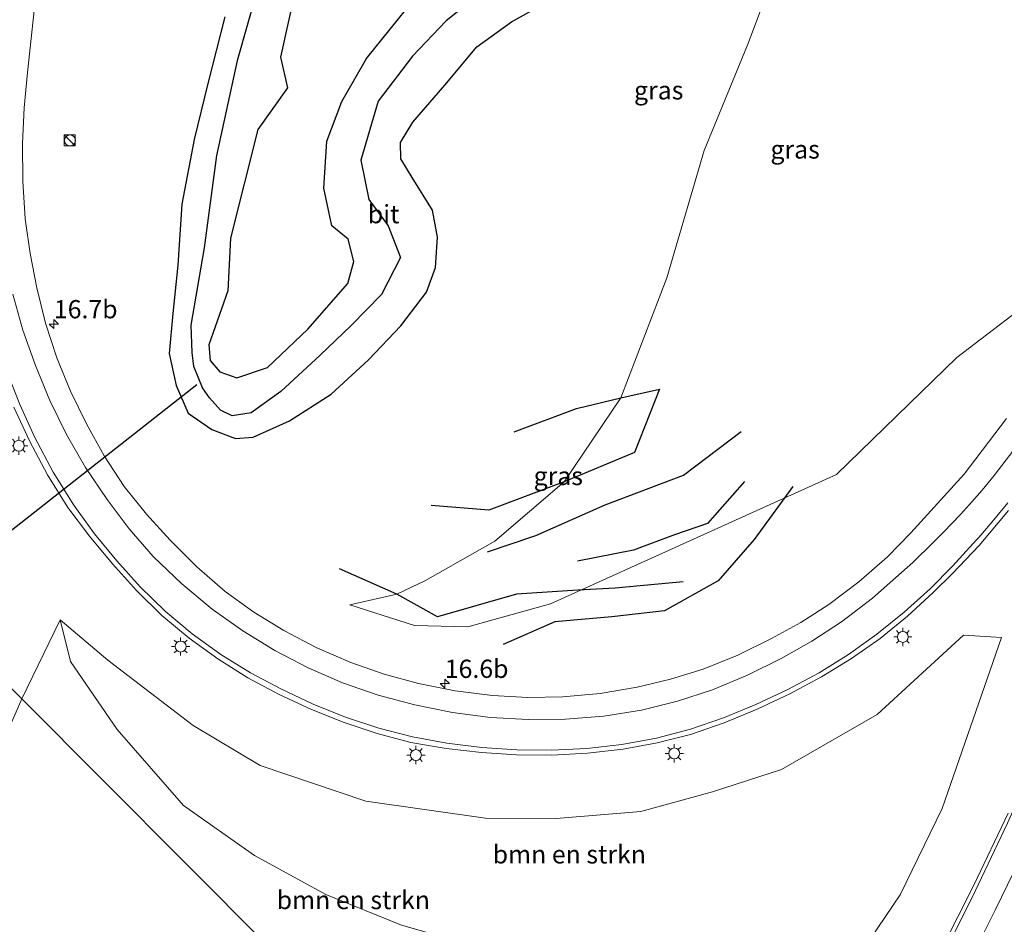
# Model space of a CAD drawing. Units: metres. Extents: x 120254 to 125705, y 500000 to 506250.
# Drawn here: x 125111 to 125246, y 504614 to 504738 of the extents above; entities that cross this region are included whole.
import ezdxf
from ezdxf.enums import TextEntityAlignment as Align

# ---------------------------------------------------------------- set-up
doc = ezdxf.new("R2010")
doc.units = ezdxf.units.M
doc.layers.get('0').update_dxf_attribs({"lineweight": 25})
for name, color, linetype, lineweight in [('B-ME-AM-KILOMETR-S-B1', 7, 'Continuous', 18), ('B-ME-GR-BOMENRIJ-L-B1', 10, 'Continuous', 25), ('B-ME-GR-BOMENSTRUIKEN-GV-B6', 93, 'Continuous', 18), ('B-ME-GW-INSTEEKWATERGANG-L-B1', 10, 'Continuous', 25), ('B-ME-GW-KRUINLIJN-L-B1', 93, 'Continuous', 18), ('B-ME-GW-TEENLIJN-L-B1', 93, 'Continuous', 18), ('B-ME-IE-GRASLAND-GV-B6', 93, 'Continuous', 18), ('B-ME-IE-HULPGEOMETRIE-L-B1', 53, 'Continuous', 18), ('B-ME-IE-INRICHTINGSELEMENT-S-B1', 253, 'Continuous', 18), ('B-ME-IE-MEUBILAIR_WEGMEUBILAIR-LICHTMAST-S-B1', 8, 'Continuous', 18), ('B-ME-IE-RIET-GV-B6', 10, 'Continuous', 25), ('B-ME-KW-DUIKER-L-B1', 10, 'Continuous', 25), ('B-ME-OG-WATER-GV-B6', 153, 'Continuous', 18), ('B-ME-VH-VERH_SOORT-BITUMEN-GV-B6', 8, 'IE-TERREINAFSCHEIDING-NATUURLIJK-HOUTWAL', 18), ('B-ME-VW-MARKERING-STREEP-015-L-B1', 7, 'Continuous', 18)]:
    doc.layers.add(name, color=color, linetype=linetype, lineweight=lineweight)
doc.styles.add('NLCS-ISO', font='NLCS-ISO.TTF')
doc.linetypes.add('IE-TERREINAFSCHEIDING-NATUURLIJK-HOUTWAL', pattern='A,7,-1.5,[67,NLCS.SHX,S=0.75,R=45,X=0,Y=0],-1.5,7,-1.5,[70,NLCS.SHX,S=0.75,R=0,X=0,Y=0],-1.5', length=20)

# ---------------------------------------------------------------- blocks, each defined once
blk = doc.blocks.new('kast')
blk.add_line((-0.75, -0.75), (0.75, 0.75))
blk.add_lwpolyline([(-0.75, 0.75), (0.75, 0.75), (0.75, -0.75), (-0.75, -0.75)], close=True)
blk = doc.blocks.new('dtb')
blk.add_circle((0, 0), 0.75)
blk = doc.blocks.new('hecto')
for p, q in [((0, 0.625), (-0.625, 0)), ((0, -0.625), (0, 0.625)), ((-0.625, 0), (0.625, 0)), ((0.625, 0), (0, -0.625))]:
    blk.add_line(p, q)
blk = doc.blocks.new('lantaarnpaal')
for p, q in [((-0.75, 0), (-1.25, 0)), ((-0.88, 0.88), (-0.53, 0.53)), ((0, 0.75), (0, 1.25)), ((0.53, 0.53), (0.88, 0.88)), ((0.75, 0), (1.25, 0)), ((-0.53, -0.53), (-0.88, -0.88)), ((0, -0.75), (0, -1.25)), ((0.53, -0.53), (0.88, -0.88))]:
    blk.add_line(p, q)
blk.add_circle((0, 0), 0.75)

msp = doc.modelspace()

# ---------------------------------------------------------------- linework, layer by layer
at = {"layer": 'B-ME-GR-BOMENRIJ-L-B1'}
for points in [[(125178.409, 504681.863, -2.674), (125186.995, 504685.081, -2.578), (125193.049, 504686.523, -2.32), (125198.347, 504687.731, -1.879), (125194.927, 504679.029, -1.723), (125185.29, 504675.047, -2.074), (125174.954, 504671.162, -2.395), (125167.063, 504671.796, -2.677)], [(125174.761, 504665.415, -2.311), (125181.389, 504667.674, -2.212), (125190.92, 504671.878, -2.113), (125201.634, 504675.944, -1.501), (125209.535, 504681.912, -1.186)], [(125209.987, 504675.053, -0.433), (125204.919, 504669.326, -0.445), (125200.42, 504667.744, -0.913), (125194.775, 504665.656, -1.054), (125187.109, 504664.15, -1.51)], [(125216.645, 504674.385, -0.025), (125211.32, 504667.116, -0.022), (125206.389, 504661.454, -0.22), (125199.039, 504657.335, -0.616), (125191.805, 504656.509, -0.91), (125184.015, 504655.867, -1.39), (125176.932, 504652.753, -1.483)], [(125201.614, 504661.324, -0.628), (125192.272, 504660.439, -1.513), (125187.142, 504660.179, -1.516), (125178.729, 504659.615, -1.831), (125167.911, 504656.552, -2.284), (125162.332, 504659.645, -2.635), (125154.502, 504663.091, -2.662)]]:
    msp.add_polyline3d(points, dxfattribs=at)
at = {"layer": 'B-ME-GR-BOMENSTRUIKEN-GV-B6'}
for points in [[(125110.924, 504645.299, -3.757), (125116.175, 504656.114, -3.088), (125117.591, 504650.39, -3.706), (125123.977, 504641.079, -3.685), (125133.109, 504630.688, -3.943), (125142.826, 504623.825, -3.943), (125152.587, 504618.497, -3.949), (125162.983, 504614.289, -3.502), (125180.551, 504609.3, -3.502), (125194.018, 504610.482, -3.412), (125207.287, 504611.678, -3.358), (125202.894, 504602.855, -3.442), (125197.778, 504594.318, -3.421), (125192.419, 504587.276, -3.358), (125144.7, 504611.416, -4.297), (125110.924, 504645.299, -3.757)], [(125116.175, 504656.114, -3.088), (125122.71, 504650.592, -2.845), (125134.405, 504641.621, -2.734), (125143.587, 504636.156, -2.374), (125158.098, 504631.269, -1.966), (125174.511, 504628.963, -1.444), (125184.2, 504628.901, -1.144), (125195.804, 504629.865, -0.934), (125205.639, 504632.574, -0.628), (125215.09, 504635.616, -0.166), (125228.189, 504643.15, 0.224), (125240.033, 504653.996, 0.893), (125245.224, 504653.717, 0.743), (125237.101, 504630.286, -0.127), (125231.338, 504618.439, -0.949), (125222.181, 504604.879, -1.594)], [(125162.983, 504614.289, -3.502), (125152.587, 504618.497, -3.949), (125142.826, 504623.825, -3.943), (125133.109, 504630.688, -3.943), (125123.977, 504641.079, -3.685), (125117.591, 504650.39, -3.706), (125116.175, 504656.114, -3.088)], [(125098.627, 504617.218, -3.371), (125110.924, 504645.299, -3.757), (125144.7, 504611.416, -4.297), (125192.419, 504587.276, -3.358), (125182.117, 504573.071, -3.293), (125167.722, 504558.994, -3.188), (125151.564, 504545.431, -3.341), (125140.535, 504535.183, -3.53), (125123.289, 504520.048, -3.659), (125115.768, 504511.759, -3.512), (125102.617, 504499.06, -3.467)]]:
    msp.add_polyline3d(points, dxfattribs=at)
at = {"layer": 'B-ME-GW-INSTEEKWATERGANG-L-B1'}
msp.add_polyline3d([(125138.745, 504738.716, -3.994), (125136.426, 504729.6, -4.009), (125134.543, 504721.918, -4.072), (125132.853, 504713.074, -4.059), (125132.296, 504704.723, -4.072), (125131.622, 504698.082, -4.123), (125131.121, 504692.621, -4.222), (125132.107, 504688.227, -3.988), (125133.739, 504684.426, -3.754), (125136.974, 504682.19, -3.739), (125140.21, 504680.969, -3.757), (125142.624, 504681.13, -3.769), (125147.63, 504683.401, -3.805), (125153.318, 504687.038, -3.628), (125158.474, 504691.748, -3.586), (125162.894, 504696.4, -3.574), (125166.426, 504701.009, -3.598), (125167.641, 504704.393, -3.562), (125167.912, 504708.54, -3.541), (125167.211, 504712.243, -3.583), (125164.452, 504716.718, -3.652), (125162.903, 504719.282, -3.709), (125162.852, 504721.503, -3.757), (125164.553, 504724.293, -3.676), (125168.906, 504729.389, -3.724), (125173.316, 504734.635, -3.706), (125178.051, 504738.064, -3.607), (125183.837, 504741.272, -3.55)], dxfattribs=at)
at = {"layer": 'B-ME-GW-KRUINLIJN-L-B1'}
for points in [[(125183.418, 504658.32, -1.678), (125222.6102, 504676.0131, 0.1765), (125239.1242, 504692.0502, 0.9703), (125251.6641, 504701.6629, 1.7113), (125258.7225, 504711.6241, 1.9271), (125262.95, 504722.936, 2.0516), (125271.6441, 504741.0127, 2.4232), (125277.874, 504761.573, 2.33)], [(125183.418, 504658.32, -1.678), (125172.087, 504655.163, -2.203), (125164.779, 504655.335, -2.242), (125155.918, 504658.181, -2.242)]]:
    msp.add_polyline3d(points, dxfattribs=at)
at = {"layer": 'B-ME-GW-TEENLIJN-L-B1'}
for points in [[(125155.918, 504658.181, -2.242), (125162.332, 504659.645, -2.635), (125166.279, 504661.499, -2.413), (125175.782, 504666.891, -2.551), (125185.29, 504675.047, -2.074), (125193.049, 504686.523, -2.32), (125199.375, 504702.99, -2.275), (125204.453, 504720.436, -2.56), (125210.469, 504734.982, -2.935), (125216.173, 504750.155, -3.256), (125227.278, 504767.244, -3.394), (125237.575, 504785.975, -3.348)], [(125192.419, 504587.276, -3.358), (125197.778, 504594.318, -3.421), (125202.894, 504602.855, -3.442), (125207.287, 504611.678, -3.358), (125194.018, 504610.482, -3.412), (125180.551, 504609.3, -3.502), (125162.983, 504614.289, -3.502), (125152.587, 504618.497, -3.949), (125142.826, 504623.825, -3.943), (125133.109, 504630.688, -3.943), (125123.977, 504641.079, -3.685), (125117.591, 504650.39, -3.706), (125116.175, 504656.114, -3.088)]]:
    msp.add_polyline3d(points, dxfattribs=at)
at = {"layer": 'B-ME-IE-GRASLAND-GV-B6'}
for points in [[(125214.555, 504792.344, -3.537), (125237.575, 504785.975, -3.348), (125227.278, 504767.244, -3.394), (125216.173, 504750.155, -3.256), (125210.469, 504734.982, -2.935), (125204.453, 504720.436, -2.56), (125199.375, 504702.99, -2.275), (125193.049, 504686.523, -2.32), (125185.29, 504675.047, -2.074), (125175.782, 504666.891, -2.551), (125166.279, 504661.499, -2.413), (125162.332, 504659.645, -2.635), (125155.918, 504658.181, -2.242), (125164.779, 504655.335, -2.242), (125172.087, 504655.163, -2.203), (125183.418, 504658.32, -1.678), (125222.6102, 504676.0131, 0.1765), (125239.1242, 504692.0502, 0.9703), (125251.6641, 504701.6629, 1.7113)], [(125251.6641, 504701.6629, 1.7113), (125239.1242, 504692.0502, 0.9703), (125222.6102, 504676.0131, 0.1765), (125183.418, 504658.32, -1.678), (125172.087, 504655.163, -2.203), (125164.779, 504655.335, -2.242), (125155.918, 504658.181, -2.242), (125162.332, 504659.645, -2.635), (125166.279, 504661.499, -2.413), (125175.782, 504666.891, -2.551), (125185.29, 504675.047, -2.074), (125193.049, 504686.523, -2.32), (125199.375, 504702.99, -2.275), (125204.453, 504720.436, -2.56), (125210.469, 504734.982, -2.935), (125216.173, 504750.155, -3.256), (125227.278, 504767.244, -3.394), (125237.575, 504785.975, -3.348)], [(125144.521, 504746.954, -4.996), (125140.541, 504732.915, -4.996), (125137.666, 504719.721, -4.996), (125135.985, 504707.084, -4.996), (125134.123, 504696.488, -4.996), (125134.286, 504692.748, -4.996), (125134.489, 504690.806, -4.996), (125135.693, 504687.915, -4.996), (125136.654, 504686.529, -4.996), (125138.159, 504684.843, -4.996), (125139.775, 504684.091, -4.996), (125142.373, 504684.464, -4.996), (125146.456, 504687.405, -4.996), (125151.852, 504692.364, -4.996), (125156.102, 504696.437, -4.996), (125160.259, 504700.682, -4.996), (125162.83, 504705.767, -4.996), (125161.147, 504710.084, -4.996), (125158.509, 504713.728, -4.996), (125157.391, 504719.086, -4.996), (125159.767, 504727.203, -4.996), (125164.478, 504733.368, -4.996), (125169.095, 504738.203, -4.996), (125174.968, 504742.889, -4.996)], [(125245.942, 504683.683, 1.524), (125240.111, 504676.058, 1.22), (125232.7945, 504668.0461, 0.9332), (125229.592, 504664.755, 0.772), (125225.6982, 504661.3461, 0.6045), (125221.58, 504658.212, 0.437), (125217.7054, 504655.7575, 0.282), (125213.686, 504653.548, 0.127), (125209.0922, 504651.2928, -0.0905), (125204.352, 504649.364, -0.308), (125199.8694, 504647.9682, -0.48), (125195.3, 504646.89, -0.652), (125190.2306, 504646.0478, -0.8495), (125185.113, 504645.581, -1.047), (125180.2781, 504645.4959, -1.2275), (125175.449, 504645.747, -1.408), (125170.3423, 504646.374, -1.5805), (125165.296, 504647.377, -1.753), (125160.6118, 504648.6749, -1.915), (125156.028, 504650.292, -2.077), (125151.3525, 504652.3, -2.22), (125146.835, 504654.642, -2.363), (125142.7231, 504657.1669, -2.476), (125138.812, 504659.993, -2.589), (125134.9167, 504663.383, -2.7255), (125131.271, 504667.04, -2.862), (125128.0018, 504670.6031, -2.981), (125124.981, 504674.379, -3.1), (125122.235, 504678.5917, -3.209), (125119.799, 504682.991, -3.318), (125117.6101, 504687.4349, -3.388), (125115.718, 504692.013, -3.458), (125114.1952, 504696.772, -3.4835), (125112.985, 504701.62, -3.509), (125112.0498, 504706.3087, -3.5305), (125111.39, 504711.044, -3.552), (125111.0476, 504716.2014, -3.5535), (125111.02, 504721.37, -3.555), (125111.2667, 504726.2554, -3.5805), (125111.686, 504731.129, -3.606), (125112.808, 504741.327, -3.587)], [(125138.745, 504738.716, -3.994), (125136.426, 504729.6, -4.009), (125134.543, 504721.918, -4.072), (125132.853, 504713.074, -4.059), (125132.296, 504704.723, -4.072), (125131.622, 504698.082, -4.123), (125131.121, 504692.621, -4.222), (125132.107, 504688.227, -3.988), (125133.739, 504684.426, -3.754), (125136.974, 504682.19, -3.739), (125140.21, 504680.969, -3.757), (125142.624, 504681.13, -3.769), (125147.63, 504683.401, -3.805), (125153.318, 504687.038, -3.628), (125158.474, 504691.748, -3.586), (125162.894, 504696.4, -3.574), (125166.426, 504701.009, -3.598), (125167.641, 504704.393, -3.562), (125167.912, 504708.54, -3.541), (125167.211, 504712.243, -3.583), (125164.452, 504716.718, -3.652), (125162.903, 504719.282, -3.709), (125162.852, 504721.503, -3.757), (125164.553, 504724.293, -3.676), (125168.906, 504729.389, -3.724), (125173.316, 504734.635, -3.706), (125178.051, 504738.064, -3.607), (125183.837, 504741.272, -3.55)], [(125183.837, 504741.272, -3.55), (125178.051, 504738.064, -3.607), (125173.316, 504734.635, -3.706), (125168.906, 504729.389, -3.724), (125164.553, 504724.293, -3.676), (125162.852, 504721.503, -3.757), (125162.903, 504719.282, -3.709), (125164.452, 504716.718, -3.652), (125167.211, 504712.243, -3.583), (125167.912, 504708.54, -3.541), (125167.641, 504704.393, -3.562), (125166.426, 504701.009, -3.598), (125162.894, 504696.4, -3.574), (125158.474, 504691.748, -3.586), (125153.318, 504687.038, -3.628), (125147.63, 504683.401, -3.805), (125142.624, 504681.13, -3.769), (125140.21, 504680.969, -3.757), (125136.974, 504682.19, -3.739), (125133.739, 504684.426, -3.754), (125132.107, 504688.227, -3.988), (125131.121, 504692.621, -4.222), (125131.622, 504698.082, -4.123), (125132.296, 504704.723, -4.072), (125132.853, 504713.074, -4.059), (125134.543, 504721.918, -4.072), (125136.426, 504729.6, -4.009), (125138.745, 504738.716, -3.994)], [(125109.8513, 504685.2674, -3.056), (125111.965, 504680.64, -2.972), (125114.4529, 504675.9884, -2.8885), (125117.258, 504671.521, -2.805), (125120.1973, 504667.5721, -2.72), (125123.359, 504663.799, -2.635), (125126.6323, 504660.1459, -2.5025), (125130.122, 504656.699, -2.37), (125133.8544, 504653.5906, -2.246), (125137.798, 504650.755, -2.122), (125141.9309, 504648.1844, -2.0115), (125146.219, 504645.882, -1.901), (125150.6237, 504643.8416, -1.7745), (125155.14, 504642.062, -1.648), (125159.658, 504640.5437, -1.5165), (125164.265, 504639.322, -1.385), (125169.0837, 504638.4755, -1.2195), (125173.947, 504637.942, -1.054), (125178.7692, 504637.6345, -0.884), (125183.601, 504637.597, -0.714), (125188.4999, 504637.8529, -0.552), (125193.373, 504638.417, -0.39), (125198.0176, 504639.2573, -0.2375), (125202.594, 504640.413, -0.085), (125207.2275, 504642.0026, 0.1205), (125211.75, 504643.885, 0.326), (125216.2183, 504645.9858, 0.4775), (125220.566, 504648.326, 0.629), (125224.6697, 504650.8255, 0.785), (125228.613, 504653.571, 0.941), (125232.334, 504656.6049, 1.0735), (125235.875, 504659.847, 1.206), (125238.52, 504662.477, 1.296), (125242.1872, 504666.3251, 1.4279), (125246.1944, 504671.1168, 1.5839)], [(125116.175, 504656.114, -3.088), (125110.924, 504645.299, -3.757), (125107.247, 504648.987, -3.823)], [(125222.181, 504604.879, -1.594), (125231.338, 504618.439, -0.949), (125237.101, 504630.286, -0.127), (125245.224, 504653.717, 0.743), (125240.033, 504653.996, 0.893), (125228.189, 504643.15, 0.224), (125215.09, 504635.616, -0.166), (125205.639, 504632.574, -0.628), (125195.804, 504629.865, -0.934), (125184.2, 504628.901, -1.144), (125174.511, 504628.963, -1.444), (125158.098, 504631.269, -1.966), (125143.587, 504636.156, -2.374), (125134.405, 504641.621, -2.734), (125122.71, 504650.592, -2.845), (125116.175, 504656.114, -3.088)], [(125107.247, 504648.987, -3.823), (125110.924, 504645.299, -3.757), (125098.627, 504617.218, -3.371)], [(125246.15, 504629.63, 0.366), (125241.451, 504619.773, 0.017), (125237.059, 504611.108, -0.343)]]:
    msp.add_polyline3d(points, dxfattribs=at)
at = {"layer": 'B-ME-IE-HULPGEOMETRIE-L-B1'}
msp.add_polyline3d([(125327.891, 504518.743, -3.046), (125325.39, 504520.008, -4.516), (125321.999, 504521.723, -4.516), (125320.171, 504522.648, -3.325), (125317.22, 504524.141, -3.274), (125259.883, 504553.147, -3.025), (125228.219, 504569.165, -2.98), (125223.429, 504571.588, -1.06), (125220.001, 504569.993, -1.054), (125216.625, 504570.623, -1.283), (125213.526, 504572.798, -1.48), (125216.144, 504577.322, -1.417), (125205.596, 504580.61, -1.888), (125192.419, 504587.276, -3.358), (125144.7, 504611.416, -4.297), (125110.924, 504645.299, -3.757), (125107.247, 504648.987, -3.823)], dxfattribs=at)
at = {"layer": 'B-ME-IE-RIET-GV-B6'}
for points in [[(125174.968, 504742.889, -4.996), (125169.095, 504738.203, -4.996), (125164.478, 504733.368, -4.996), (125159.767, 504727.203, -4.996), (125157.391, 504719.086, -4.996), (125158.509, 504713.728, -4.996), (125161.147, 504710.084, -4.996), (125162.83, 504705.767, -4.996), (125160.259, 504700.682, -4.996), (125156.102, 504696.437, -4.996), (125151.852, 504692.364, -4.996), (125146.456, 504687.405, -4.996), (125142.373, 504684.464, -4.996), (125139.775, 504684.091, -4.996), (125138.159, 504684.843, -4.996), (125136.654, 504686.529, -4.996), (125135.693, 504687.915, -4.996), (125134.489, 504690.806, -4.996), (125134.286, 504692.748, -4.996), (125134.123, 504696.488, -4.996), (125135.985, 504707.084, -4.996), (125137.666, 504719.721, -4.996), (125140.541, 504732.915, -4.996), (125144.521, 504746.954, -4.996)], [(125148.487, 504742.764, -4.996), (125146.397, 504733.195, -4.996), (125147.35, 504728.995, -4.996), (125143.286, 504723.313, -4.996), (125139.552, 504708.401, -4.996), (125139.151, 504701.212, -4.996), (125136.574, 504693.795, -4.996), (125136.749, 504691.63, -4.996), (125138.075, 504690.092, -4.996), (125140.416, 504689.276, -4.996), (125144.628, 504690.684, -4.996), (125150.142, 504695.934, -4.996), (125155.62, 504702.205, -4.996), (125156.429, 504705.217, -4.996), (125155.666, 504708.281, -4.996), (125153.411, 504710.082, -4.996), (125152.332, 504715.285, -4.996), (125152.765, 504721.707, -4.996), (125154.802, 504727.114, -4.996), (125158.188, 504733.028, -4.996), (125164.666, 504741.102, -4.996)]]:
    msp.add_polyline3d(points, dxfattribs=at)
at = {"layer": 'B-ME-KW-DUIKER-L-B1'}
msp.add_line((125103.929, 504664.046, -4.369), (125134.918, 504688.353, -4.594), dxfattribs=at)
at = {"layer": 'B-ME-OG-WATER-GV-B6'}
msp.add_polyline3d([(125164.666, 504741.102, -4.996), (125158.188, 504733.028, -4.996), (125154.802, 504727.114, -4.996), (125152.765, 504721.707, -4.996), (125152.332, 504715.285, -4.996), (125153.411, 504710.082, -4.996), (125155.666, 504708.281, -4.996), (125156.429, 504705.217, -4.996), (125155.62, 504702.205, -4.996), (125150.142, 504695.934, -4.996), (125144.628, 504690.684, -4.996), (125140.416, 504689.276, -4.996), (125138.075, 504690.092, -4.996), (125136.749, 504691.63, -4.996), (125136.574, 504693.795, -4.996), (125139.151, 504701.212, -4.996), (125139.552, 504708.401, -4.996), (125143.286, 504723.313, -4.996), (125147.35, 504728.995, -4.996), (125146.397, 504733.195, -4.996), (125148.487, 504742.764, -4.996)], dxfattribs=at)
at = {"layer": 'B-ME-VH-VERH_SOORT-BITUMEN-GV-B6'}
for points in [[(125112.808, 504741.327, -3.587), (125111.686, 504731.129, -3.606), (125111.2667, 504726.2554, -3.5805), (125111.02, 504721.37, -3.555), (125111.0476, 504716.2014, -3.5535), (125111.39, 504711.044, -3.552), (125112.0498, 504706.3087, -3.5305), (125112.985, 504701.62, -3.509), (125114.1952, 504696.772, -3.4835), (125115.718, 504692.013, -3.458), (125117.6101, 504687.4349, -3.388), (125119.799, 504682.991, -3.318), (125122.235, 504678.5917, -3.209), (125124.981, 504674.379, -3.1), (125128.0018, 504670.6031, -2.981), (125131.271, 504667.04, -2.862), (125134.9167, 504663.383, -2.7255), (125138.812, 504659.993, -2.589), (125142.7231, 504657.1669, -2.476), (125146.835, 504654.642, -2.363), (125151.3525, 504652.3, -2.22), (125156.028, 504650.292, -2.077), (125160.6118, 504648.6749, -1.915), (125165.296, 504647.377, -1.753), (125170.3423, 504646.374, -1.5805), (125175.449, 504645.747, -1.408), (125180.2781, 504645.4959, -1.2275), (125185.113, 504645.581, -1.047), (125190.2306, 504646.0478, -0.8495), (125195.3, 504646.89, -0.652), (125199.8694, 504647.9682, -0.48), (125204.352, 504649.364, -0.308), (125209.0922, 504651.2928, -0.0905), (125213.686, 504653.548, 0.127), (125217.7054, 504655.7575, 0.282), (125221.58, 504658.212, 0.437), (125225.6982, 504661.3461, 0.6045), (125229.592, 504664.755, 0.772), (125232.7945, 504668.0461, 0.9332), (125240.111, 504676.058, 1.22), (125245.942, 504683.683, 1.524)], [(125246.1944, 504671.1168, 1.5839), (125242.1872, 504666.3251, 1.4279), (125238.52, 504662.477, 1.296), (125235.875, 504659.847, 1.206), (125232.334, 504656.6049, 1.0735), (125228.613, 504653.571, 0.941), (125224.6697, 504650.8255, 0.785), (125220.566, 504648.326, 0.629), (125216.2183, 504645.9858, 0.4775), (125211.75, 504643.885, 0.326), (125207.2275, 504642.0026, 0.1205), (125202.594, 504640.413, -0.085), (125198.0176, 504639.2573, -0.2375), (125193.373, 504638.417, -0.39), (125188.4999, 504637.8529, -0.552), (125183.601, 504637.597, -0.714), (125178.7692, 504637.6345, -0.884), (125173.947, 504637.942, -1.054), (125169.0837, 504638.4755, -1.2195), (125164.265, 504639.322, -1.385), (125159.658, 504640.5437, -1.5165), (125155.14, 504642.062, -1.648), (125150.6237, 504643.8416, -1.7745), (125146.219, 504645.882, -1.901), (125141.9309, 504648.1844, -2.0115), (125137.798, 504650.755, -2.122), (125133.8544, 504653.5906, -2.246), (125130.122, 504656.699, -2.37), (125126.6323, 504660.1459, -2.5025), (125123.359, 504663.799, -2.635), (125120.1973, 504667.5721, -2.72), (125117.258, 504671.521, -2.805), (125114.4529, 504675.9884, -2.8885), (125111.965, 504680.64, -2.972), (125109.8513, 504685.2674, -3.056)], [(125237.059, 504611.108, -0.343), (125241.451, 504619.773, 0.017), (125246.15, 504629.63, 0.366)]]:
    msp.add_polyline3d(points, dxfattribs=at)
at = {"layer": 'B-ME-VW-MARKERING-STREEP-015-L-B1'}
for points in [[(125233.0628, 504663.9832, 0.9537), (125231.546, 504662.583, 0.924), (125227.5372, 504659.0888, 0.7585), (125223.317, 504655.853, 0.593), (125219.2572, 504653.2089, 0.4395), (125215.041, 504650.822, 0.286), (125210.3945, 504648.5178, 0.0885), (125205.602, 504646.535, -0.109), (125200.803, 504644.956, -0.3015), (125195.898, 504643.746, -0.494), (125190.7148, 504642.9351, -0.686), (125185.485, 504642.52, -0.878), (125180.3344, 504642.4415, -1.0755), (125175.191, 504642.723, -1.273), (125169.9588, 504643.4083, -1.4365), (125164.788, 504644.461, -1.6), (125159.7933, 504645.814, -1.7655), (125154.904, 504647.509, -1.931), (125150.1764, 504649.5519, -2.0725), (125145.605, 504651.924, -2.214), (125141.2165, 504654.5961, -2.3275), (125137.028, 504657.572, -2.441), (125132.8499, 504661.0288, -2.5745), (125128.957, 504664.804, -2.708), (125125.6524, 504668.5932, -2.8425), (125122.614, 504672.599, -2.977), (125119.6778, 504676.9736, -3.0695), (125117.036, 504681.532, -3.162), (125114.764, 504686.1732, -3.2465), (125112.788, 504690.948, -3.331), (125111.0871, 504695.7994, -3.362), (125109.694, 504700.748, -3.393)], [(125235.5118, 504660.4294, 1.1493), (125231.8819, 504657.1894, 1.038), (125228.133, 504654.171, 0.883), (125224.2575, 504651.3884, 0.746), (125220.221, 504648.845, 0.609), (125215.9454, 504646.5554, 0.441), (125211.544, 504644.518, 0.273), (125207.133, 504642.6956, 0.1025), (125202.621, 504641.14, -0.068), (125197.948, 504639.9092, -0.2485), (125193.199, 504639.015, -0.429), (125188.3867, 504638.4853, -0.583), (125183.55, 504638.271, -0.737), (125178.7697, 504638.3196, -0.9225), (125174, 504638.641, -1.108), (125169.2175, 504639.2272, -1.2525), (125164.48, 504640.106, -1.397), (125159.8515, 504641.2948, -1.5305), (125155.309, 504642.779, -1.664), (125150.8624, 504644.5621, -1.804), (125146.529, 504646.605, -1.944), (125142.29, 504648.8617, -2.0405), (125138.199, 504651.377, -2.137), (125134.3006, 504654.1796, -2.263), (125130.612, 504657.253, -2.389), (125127.17, 504660.6194, -2.5195), (125123.948, 504664.197, -2.65), (125120.8879, 504667.9189, -2.745), (125118.053, 504671.815, -2.84), (125115.2352, 504676.3626, -2.929), (125112.727, 504681.088, -3.018), (125110.6382, 504685.6231, -3.0965), (125108.814, 504690.271, -3.175)], [(125233.0628, 504663.9832, 0.9537), (125235.9115, 504666.7552, 1.0873), (125237.3019, 504668.1334, 1.1414), (125239.5948, 504670.5437, 1.2329), (125240.8656, 504671.9356, 1.2851), (125242.5781, 504673.8903, 1.3543), (125244.2398, 504675.883, 1.4197), (125246.9346, 504679.415, 1.5391)], [(125235.5118, 504660.4294, 1.1493), (125238.5153, 504663.4658, 1.2715), (125241.8242, 504667.08, 1.3968), (125242.1233, 504667.4064, 1.408), (125243.9717, 504669.5533, 1.4763), (125246.1155, 504672.1354, 1.5504)], [(125213.526, 504572.798, -1.48), (125219.89, 504581.552, -1.228), (125225.782, 504590.307, -0.963), (125231.204, 504599.143, -0.663), (125236.33, 504608.362, -0.404), (125241.176, 504617.997, -0.041), (125246.072, 504628.255, 0.29), (125250.644, 504638.523, 0.632), (125253.5104, 504645.1484, 0.8465)], [(125256.7843, 504643.7153, 0.8461), (125254.005, 504637.166, 0.658), (125249.495, 504626.836, 0.38), (125244.38, 504616.322, 0.064), (125239.616, 504606.854, -0.265), (125234.534, 504597.514, -0.547), (125229.013, 504588.428, -0.789), (125222.941, 504579.348, -1.03), (125216.625, 504570.623, -1.283)]]:
    msp.add_polyline3d(points, dxfattribs=at)

# ---------------------------------------------------------------- block references
at = {"layer": 'B-ME-AM-KILOMETR-S-B1', "rotation": 90}
for p in [(125115.323, 504696.647, -3.415), (125168.917, 504647.38, -1.681)]:
    msp.add_blockref('hecto', p, dxfattribs=at)
at = {"layer": 'B-ME-IE-INRICHTINGSELEMENT-S-B1', "rotation": 90}
for name, p in [('kast', (125117.479, 504721.798, -3.732)), ('dtb', (125117.529, 504721.798, -3.732))]:
    msp.add_blockref(name, p, dxfattribs=at)
at = {"layer": 'B-ME-IE-MEUBILAIR_WEGMEUBILAIR-LICHTMAST-S-B1', "rotation": 90}
for p in [(125110.52, 504679.972, -2.866), (125231.714, 504653.783, 0.995), (125132.703, 504652.461, -2.182), (125164.953, 504637.59, -1.348), (125200.374, 504637.813, -0.16)]:
    msp.add_blockref('lantaarnpaal', p, dxfattribs=at)

# ---------------------------------------------------------------- texts
at = {"layer": 'B-ME-AM-KILOMETR-S-B1', "ltscale": 0.2, "style": 'NLCS-ISO'}
for s, p in [('16.7b', (125115.323, 504696.647, -3.415)), ('16.6b', (125168.917, 504647.38, -1.681))]:
    msp.add_text(s, height=2.5, dxfattribs=at).set_placement(p, align=Align.BOTTOM_LEFT)
at = {"layer": 'B-ME-GR-BOMENSTRUIKEN-GV-B6', "ltscale": 0.2, "style": 'NLCS-ISO'}
for p in [(125185.9879, 504623.9866), (125156.3755, 504617.7303)]:
    msp.add_text('bmn en strkn', height=2.5, dxfattribs=at).set_placement(p, align=Align.MIDDLE_CENTER)
at = {"layer": 'B-ME-IE-GRASLAND-GV-B6', "ltscale": 0.2, "style": 'NLCS-ISO'}
for p in [(125198.2421, 504728.673), (125216.9449, 504720.569), (125184.4778, 504675.8324)]:
    msp.add_text('gras', height=2.5, dxfattribs=at).set_placement(p, align=Align.MIDDLE_CENTER)
at = {"layer": 'B-ME-VH-VERH_SOORT-BITUMEN-GV-B6', "ltscale": 0.2, "style": 'NLCS-ISO'}
msp.add_text('bit', height=2.5, dxfattribs=at).set_placement((125160.5311, 504711.7046), align=Align.MIDDLE_CENTER)

doc.saveas('drawing.dxf')
